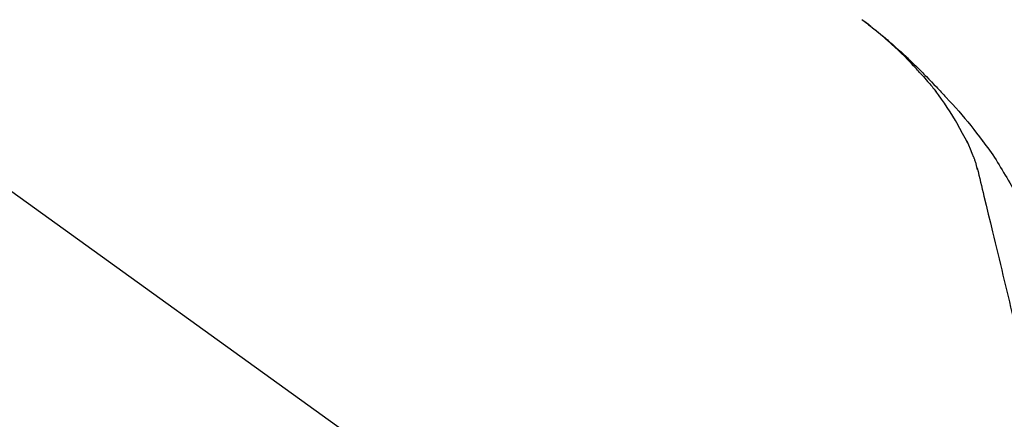
# Model space of a CAD drawing. Extents: x 163 to 26285, y -10810 to -2410.
# Drawn here: x 8815 to 8926, y -7853 to -7808 of the extents above; entities that cross this region are included whole.
import ezdxf

# ---------------------------------------------------------------- set-up
doc = ezdxf.new("R2010")
doc.units = 0
doc.header["$LTSCALE"] = 50
doc.header["$MEASUREMENT"] = 0
doc.layers.get('0').update_dxf_attribs({"linetype": 'CONTINUOUS'})
doc.layers.add('150-機器', color=8, linetype='CONTINUOUS')
doc.layers.add('166-寸法B', color=11, linetype='CONTINUOUS')
doc.styles.add('KH001', font='txt')
doc.dimstyles.new('KH1xx030', dxfattribs={"dimscale": 30, "dimtxt": 2, "dimasz": 0.6, "dimexe": 0.3, "dimexo": 1.2, "dimgap": 0.5, "dimtad": 3, "dimdec": 1, "dimdsep": 46, "dimlunit": 6, "dimtxsty": 'KH001', "dimblk": 'DOT', "dimcen": 1, "dimdle": 1, "dimclrd": 256, "dimclre": 256, "dimclrt": 256, "dimadec": 0, "dimazin": 0, "dimtfac": 1, "dimtdec": 1, "dimtix": 1, "dimtmove": 2, "dimatfit": 3, "dimldrblk": 'CLOSEDBLANK', "dimfxl": 1, "dimtolj": 1, "dimtzin": 0, "dimlwd": -1, "dimlwe": -1, "dimarcsym": 0})

# ---------------------------------------------------------------- blocks, each defined once
blk = doc.blocks.new('_Dot')
at = {"color": 0, "linetype": 'ByBlock', "lineweight": -2}
blk.add_line((-0.5, 0), (-1, 0), dxfattribs=at)
at = {"color": 0, "linetype": 'ByBlock', "const_width": 0.5}
blk.add_lwpolyline([(-0.25, 0, 1), (0.25, 0, 1)], format="xyb", close=True, dxfattribs=at)
blk = doc.blocks.new('*D196')
at = {"layer": '166-寸法B', "transparency": 16777216}
for p, q in [((8374.66, -7956.51), (8374.66, -7668.05)), ((9024.66, -7722.31), (9024.66, -7668.05)), ((8392.66, -7677.05), (9006.66, -7677.05))]:
    blk.add_line(p, q, dxfattribs=at)
at = {"layer": '166-寸法B', "transparency": 16777216, "xscale": 18, "yscale": 18, "zscale": 18, "rotation": 180}
blk.add_blockref('_Dot', (8374.66, -7677.05), dxfattribs=at)
at = {"layer": '166-寸法B', "transparency": 16777216, "xscale": 18, "yscale": 18, "zscale": 18}
blk.add_blockref('_Dot', (9024.66, -7677.05), dxfattribs=at)
at = {"layer": '166-寸法B', "transparency": 16777216, "insert": (8699.66, -7632.05), "char_height": 60, "attachment_point": 5, "style": 'KH001'}
blk.add_mtext('\\A1;650', dxfattribs=at)
blk = doc.blocks.new('_ClosedBlank')
at = {"color": 0, "linetype": 'ByBlock', "lineweight": -2}
for p, q in [((-1, 0.1667), (0, 0)), ((-1, 0.1667), (-1, -0.1667)), ((0, 0), (-1, -0.1667))]:
    blk.add_line(p, q, dxfattribs=at)
blk = doc.blocks.new('*D199')
at = {"layer": '166-寸法B', "transparency": 16777216}
for p, q in [((8374.66, -7956.51), (8374.66, -7533.05)), ((9174.66, -7956.51), (9174.66, -7533.05)), ((9156.66, -7542.05), (8392.66, -7542.05))]:
    blk.add_line(p, q, dxfattribs=at)
at = {"layer": '166-寸法B', "transparency": 16777216, "xscale": 18, "yscale": 18, "zscale": 18, "rotation": 180}
blk.add_blockref('_Dot', (8374.66, -7542.05), dxfattribs=at)
at = {"layer": '166-寸法B', "transparency": 16777216, "xscale": 18, "yscale": 18, "zscale": 18}
blk.add_blockref('_Dot', (9174.66, -7542.05), dxfattribs=at)
at = {"layer": '166-寸法B', "transparency": 16777216, "insert": (8774.66, -7497.05), "char_height": 60, "attachment_point": 5, "style": 'KH001'}
blk.add_mtext('\\A1;800', dxfattribs=at)

msp = doc.modelspace()

# ---------------------------------------------------------------- linework, layer by layer
at = {"layer": '150-機器', "color": 13, "linetype": 'Continuous'}
msp.add_line((8796.42, -7814.61), (8916.44, -7901.08), dxfattribs=at)
for points in [[(8916.19, -7814.11), (8916.08, -7813.98), (8915.96, -7813.86), (8915.85, -7813.73), (8915.74, -7813.61), (8915.51, -7813.36), (8915.29, -7813.12), (8915.06, -7812.89), (8914.83, -7812.65), (8914.48, -7812.3), (8914.13, -7811.95), (8913.77, -7811.61), (8913.41, -7811.28), (8913.09, -7810.99), (8912.77, -7810.7), (8912.45, -7810.42), (8912.13, -7810.14), (8911.83, -7809.88), (8911.53, -7809.63), (8911.22, -7809.38), (8910.91, -7809.13), (8910.72, -7808.97), (8910.53, -7808.82), (8910.34, -7808.67), (8910.15, -7808.52), (8910.04, -7808.44), (8909.94, -7808.36), (8909.83, -7808.28), (8909.72, -7808.2)], [(8909.73, -7808.2), (8909.74, -7808.2), (8909.75, -7808.21), (8909.76, -7808.22), (8909.77, -7808.23), (8909.78, -7808.23), (8909.79, -7808.24), (8909.8, -7808.25), (8909.81, -7808.26), (8909.82, -7808.27), (8909.83, -7808.27), (8909.84, -7808.28), (8909.85, -7808.29), (8909.96, -7808.37), (8910.06, -7808.44), (8910.16, -7808.52), (8910.26, -7808.6), (8910.37, -7808.68), (8910.47, -7808.76), (8910.57, -7808.84), (8910.67, -7808.92), (8910.87, -7809.08), (8911.07, -7809.23), (8911.27, -7809.39), (8911.47, -7809.55), (8911.57, -7809.64), (8911.67, -7809.72), (8911.77, -7809.8), (8911.87, -7809.88), (8911.97, -7809.97), (8912.07, -7810.05), (8912.17, -7810.13), (8912.27, -7810.21), (8912.28, -7810.22), (8912.29, -7810.24), (8912.31, -7810.25), (8912.32, -7810.26), (8912.34, -7810.27), (8912.35, -7810.28), (8912.36, -7810.3), (8912.38, -7810.31), (8912.39, -7810.32), (8912.41, -7810.33), (8912.42, -7810.34), (8912.43, -7810.35)], [(8912.43, -7810.35), (8912.57, -7810.47), (8912.71, -7810.59), (8912.85, -7810.71), (8912.99, -7810.83), (8913.13, -7810.95), (8913.27, -7811.07), (8913.4, -7811.19), (8913.54, -7811.31), (8913.82, -7811.57), (8914.11, -7811.82), (8914.39, -7812.08), (8914.67, -7812.34), (8914.82, -7812.48), (8914.96, -7812.62), (8915.11, -7812.76), (8915.25, -7812.9), (8915.54, -7813.18), (8915.83, -7813.45), (8916.11, -7813.73), (8916.4, -7814.02), (8916.54, -7814.16), (8916.68, -7814.3), (8916.82, -7814.45), (8916.96, -7814.59), (8917.24, -7814.88), (8917.52, -7815.17), (8917.8, -7815.46), (8918.07, -7815.75), (8918.21, -7815.89), (8918.35, -7816.04), (8918.48, -7816.19), (8918.62, -7816.33), (8918.75, -7816.48), (8918.89, -7816.63), (8919.03, -7816.77), (8919.16, -7816.92)], [(8916.19, -7814.11), (8916.22, -7814.15), (8916.26, -7814.19), (8916.29, -7814.22), (8916.32, -7814.26), (8916.36, -7814.3), (8916.39, -7814.34), (8916.42, -7814.37), (8916.46, -7814.41), (8916.62, -7814.59), (8916.77, -7814.77), (8916.93, -7814.95), (8917.09, -7815.13), (8917.21, -7815.27), (8917.33, -7815.41), (8917.46, -7815.56), (8917.58, -7815.7), (8917.69, -7815.85), (8917.81, -7816), (8917.93, -7816.15), (8918.04, -7816.3)], [(8916.19, -7814.11), (8916.19, -7814.12), (8916.2, -7814.12), (8916.2, -7814.12), (8916.21, -7814.13), (8916.21, -7814.13), (8916.22, -7814.14), (8916.22, -7814.14), (8916.22, -7814.15), (8916.23, -7814.15), (8916.23, -7814.16), (8916.24, -7814.16), (8916.24, -7814.17)], [(8920.52, -7820.03), (8920.22, -7819.53), (8919.92, -7819.03), (8919.61, -7818.54), (8919.29, -7818.05), (8918.97, -7817.58), (8918.64, -7817.11), (8918.3, -7816.65), (8917.96, -7816.19)], [(8919.16, -7816.92), (8919.52, -7817.31), (8919.88, -7817.7), (8920.24, -7818.09), (8920.59, -7818.48), (8920.94, -7818.88), (8921.28, -7819.28), (8921.61, -7819.68), (8921.94, -7820.09), (8922.27, -7820.51), (8922.58, -7820.93), (8922.9, -7821.35), (8923.21, -7821.77)], [(8921.61, -7822.05), (8921.31, -7821.5), (8921.02, -7820.96), (8920.72, -7820.41), (8920.42, -7819.87)], [(8922.29, -7823.66), (8922.09, -7823.21), (8921.9, -7822.75), (8921.7, -7822.29), (8921.51, -7821.83)], [(8923.21, -7821.77), (8923.21, -7821.77), (8923.21, -7821.77), (8923.22, -7821.77), (8923.22, -7821.78), (8923.22, -7821.78), (8923.22, -7821.78), (8923.22, -7821.78), (8923.22, -7821.78), (8923.22, -7821.78), (8923.22, -7821.79), (8923.23, -7821.79), (8923.23, -7821.79)], [(8923.23, -7821.79), (8923.43, -7822.05), (8923.63, -7822.31), (8923.83, -7822.58), (8924.02, -7822.84), (8924.22, -7823.11), (8924.4, -7823.39), (8924.59, -7823.66), (8924.77, -7823.94), (8924.94, -7824.22), (8925.11, -7824.5), (8925.28, -7824.79), (8925.45, -7825.07)], [(8922.7, -7825.06), (8922.69, -7825.03), (8922.68, -7824.99), (8922.67, -7824.96), (8922.66, -7824.93), (8922.64, -7824.85), (8922.62, -7824.78), (8922.61, -7824.71), (8922.59, -7824.64), (8922.57, -7824.55), (8922.55, -7824.45), (8922.52, -7824.36), (8922.5, -7824.27), (8922.47, -7824.17), (8922.44, -7824.08), (8922.4, -7823.98), (8922.37, -7823.89), (8922.35, -7823.83), (8922.33, -7823.78), (8922.31, -7823.72), (8922.29, -7823.66)], [(8922.65, -7824.87), (8922.75, -7825.26), (8922.84, -7825.65), (8922.94, -7826.05), (8923.03, -7826.44), (8923.13, -7826.83), (8923.22, -7827.22), (8923.31, -7827.62), (8923.41, -7828.01), (8923.65, -7829.01), (8923.89, -7830.02), (8924.13, -7831.02), (8924.37, -7832.02), (8924.52, -7832.63), (8924.67, -7833.24), (8924.81, -7833.85), (8924.96, -7834.46), (8925.1, -7835.07), (8925.25, -7835.68), (8925.4, -7836.29), (8925.54, -7836.9)], [(8925.45, -7825.07), (8925.62, -7825.35), (8925.8, -7825.64), (8925.97, -7825.92), (8926.14, -7826.21), (8926.3, -7826.5), (8926.46, -7826.79), (8926.62, -7827.09), (8926.77, -7827.38), (8926.92, -7827.68), (8927.07, -7827.98), (8927.21, -7828.28), (8927.35, -7828.58)], [(8925.54, -7836.9), (8925.69, -7837.5), (8925.83, -7838.1), (8925.97, -7838.7), (8926.12, -7839.29), (8926.26, -7839.89), (8926.4, -7840.49), (8926.55, -7841.08), (8926.69, -7841.68), (8926.83, -7842.28), (8926.98, -7842.87), (8927.12, -7843.47), (8927.26, -7844.07)]]:
    msp.add_lwpolyline(points, dxfattribs=at)

# ---------------------------------------------------------------- dimensions: what is measured, and where the dimension line sits
at = {"layer": '166-寸法B'}
for base, p1, p2, picture, middle in [((8374.66, -7542.05), (9174.66, -7992.51), (8374.66, -7992.51), '*D199', (8774.66, -7497.05)), ((9024.66, -7677.05), (8374.66, -7992.51), (9024.66, -7758.31), '*D196', (8699.66, -7632.05))]:
    dim = msp.add_linear_dim(base=base, p1=p1, p2=p2, dimstyle='KH1xx030', dxfattribs=at)
    dim.commit()
    dim.dimension.update_dxf_attribs({"geometry": picture, "text_midpoint": middle})

doc.saveas('drawing.dxf')
